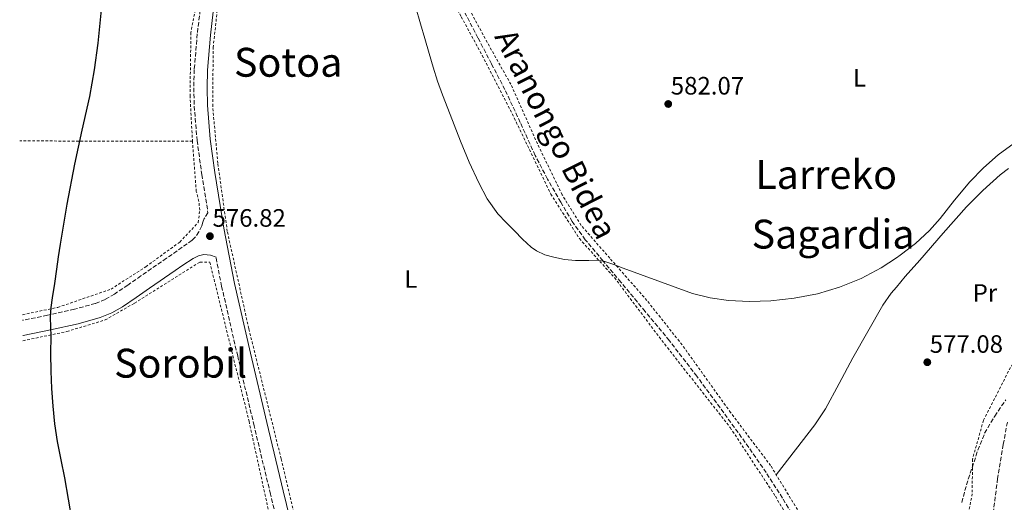
# Model space of a CAD drawing. Units: metres. Extents: x 610376 to 613810, y 4759395 to 4761764.
# Drawn here: x 610388 to 610779, y 4760818 to 4761010 of the extents above; entities that cross this region are included whole.
import ezdxf
from ezdxf.enums import TextEntityAlignment as Align

# ---------------------------------------------------------------- set-up
doc = ezdxf.new("R2010")
doc.units = ezdxf.units.M
doc.header["$MEASUREMENT"] = 0
doc.linetypes.add('DGN Style 2', pattern=[1.7399219301090239, 1.043953158065414, -0.6959687720436097])
doc.linetypes.add('DGN Style 3', pattern=[2.435890702152634, 1.739921930109024, -0.6959687720436097])
for name, color, linetype, lineweight in [('Barranco lineal', 142, 'DGN Style 3', 13), ('Camino', 7, 'DGN Style 3', 0), ('Cota de punto acotado terreno', 7, 'Continuous', 0), ('Curva de nivel directora', 30, 'Continuous', 30), ('Curva de nivel intermedia', 30, 'Continuous', 0), ('Etiqueta de uso rústico', 92, 'Continuous', 0), ('Línea de cambio de uso (parcela vista)', 92, 'Continuous', 0), ('Margen derecho', 7, 'Continuous', 0), ('Punto acotado terreno (símbolo)', 7, 'Continuous', 0), ('Senda', 7, 'DGN Style 3', 0), ('Tela metálica o alambrada', 7, 'DGN Style 2', 0), ('Texto de Área (paraje) menor', 7, 'Continuous', 0), ('Zona arbolada', 92, 'DGN Style 3', 0)]:
    doc.layers.add(name, color=color, linetype=linetype, lineweight=lineweight)
doc.styles.add('Style-Arial', font='arial.ttf')

# ---------------------------------------------------------------- blocks, each defined once
blk = doc.blocks.new('5PATER')
at = {"layer": 'Punto acotado terreno (símbolo)', "linetype": 'Continuous', "lineweight": 0}
h = blk.add_hatch(color=51, dxfattribs=at)
edge = h.paths.add_edge_path()
edge.add_ellipse((0, 0), major_axis=(-0.1095731443231308, -0.1110710700762829), ratio=0.9994222409660317, start_angle=0, end_angle=360)

msp = doc.modelspace()

# ---------------------------------------------------------------- linework, layer by layer
at = {"layer": 'Barranco lineal', "color": 142, "linetype": 'DGN Style 3', "lineweight": 13}
msp.add_polyline3d([(610780.6500000004, 4760850.27, 578.7400000000052), (610778.9699999997, 4760841.27, 577.779999999999), (610776.7599999999, 4760827.77, 576.3600000000006), (610775.0199999996, 4760814.220000001, 575)], dxfattribs=at)
at = {"layer": 'Camino', "color": 7, "linetype": 'DGN Style 3', "lineweight": 0}
for points in [[(610459.6099999987, 4761014.290000001, 576.5899999999966), (610458.3999999972, 4761004.750000002, 576.5800000000017), (610457.2300000006, 4760990.540000003, 576.5500000000029), (610457.0499999995, 4760983.28, 576.5399999999937), (610457.2300000006, 4760976.029999999, 576.5599999999978), (610458.3700000005, 4760962.320000002, 576.6100000000007), (610460.2399999968, 4760948.750000002, 576.6900000000023), (610462.6700000009, 4760933.580000001, 576.7899999999936), (610461.2299999993, 4760931.230000002, 576.729999999996), (610460.6900000006, 4760929.800000002, 576.7100000000065), (610460.2300000001, 4760928.320000002, 576.6999999999972), (610459.0599999989, 4760925.95, 576.6799999999931), (610457.6000000016, 4760923.790000001, 576.6399999999995), (610456.3500000021, 4760922.62, 576.6100000000007), (610446.2199999979, 4760915.470000002, 576.3300000000019), (610436.0399999988, 4760908.42, 576.029999999999), (610430.7899999983, 4760904.77, 575.8800000000047), (610425.4999999999, 4760901.170000001, 575.729999999996), (610421.7899999995, 4760899.080000001, 575.6199999999953), (610417.850000001, 4760897.460000001, 575.5099999999949), (610409.61, 4760895.17, 575.279999999999), (610398.8599999987, 4760892.750000001, 574.5800000000019), (610388.949999998, 4760890.740000002, 570)], [(610494.0500000007, 4760794.41, 576.7200000000012), (610487.5399999997, 4760821.600000001, 576.7400000000052), (610481.0199999996, 4760848.800000001, 576.7599999999948), (610474.4999999995, 4760876.480000001, 576.779999999999), (610468.1200000005, 4760904.28, 576.8099999999977), (610465.8799999984, 4760915.82, 576.8200000000071)]]:
    msp.add_polyline3d(points, dxfattribs=at)
at = {"layer": 'Curva de nivel directora', "color": 30, "linetype": 'Continuous', "lineweight": 30, "elevation": 575.0000000000001, "flags": 128}
msp.add_lwpolyline([(610420.9899999994, 4761022.380000001), (610418.8500000002, 4761001.050000003), (610417.3700000005, 4760990.430000001), (610415.4999999997, 4760979.850000001), (610412.5299999992, 4760966.369999999), (610409.5999999989, 4760952.9), (610406.55, 4760937.01), (610403.85, 4760921.060000002), (610403.1500000004, 4760916.070000002), (610402.4500000007, 4760911.090000001), (610401.6100000002, 4760905.369999999), (610400.7599999986, 4760899.650000001), (610400.2499999991, 4760895.78), (610399.9800000008, 4760891.900000002), (610400.03, 4760888.180000001), (610400.1199999994, 4760884.460000001), (610400.1100000005, 4760877.500000001), (610400.1199999994, 4760870.54), (610400.400000001, 4760863.550000001), (610400.9399999997, 4760856.560000001), (610401.6500000005, 4760849.5), (610402.6799999987, 4760842.480000002), (610404.1299999993, 4760835.24), (610405.5599999998, 4760828), (610407.0799999997, 4760819.529999999), (610408.5899999985, 4760811.060000002)], dxfattribs=at)
at = {"layer": 'Curva de nivel intermedia', "color": 30, "linetype": 'Continuous', "lineweight": 0, "elevation": 580.0000000000001, "flags": 128}
msp.add_lwpolyline([(610545.1600000003, 4761015.680000001), (610547.1800000009, 4761008.75), (610548.900000002, 4761002.859999998), (610550.6100000018, 4760996.970000001), (610552.2200000011, 4760991.439999999), (610554.0000000005, 4760985.949999999), (610556.0099999999, 4760980.509999999), (610558.0800000018, 4760975.09), (610560.5700000018, 4760968.56), (610563.0700000008, 4760962.050000001), (610566.5900000011, 4760953.680000001), (610570.4300000012, 4760945.439999999), (610573.7900000007, 4760939.04), (610578.0000000017, 4760933.17), (610581.2300000016, 4760929.699999999), (610584.5599999998, 4760926.33), (610587.8400000011, 4760923.020000001), (610591.280000001, 4760919.810000001), (610593.2900000004, 4760918.359999999), (610596.6900000002, 4760916.829999999), (610600.2999999999, 4760915.82), (610604.5500000013, 4760914.980000001), (610608.8300000017, 4760914.59), (610611.4700000014, 4760914.59), (610614.1100000012, 4760914.609999999), (610617.1199999996, 4760914.699999998), (610620.1100000005, 4760914.350000001), (610624.0399999998, 4760912.949999998), (610627.8700000009, 4760911.449999998), (610641.5900000005, 4760906.429999999), (610655.3700000005, 4760901.470000001), (610662.4300000013, 4760899.66), (610669.6599999999, 4760898.690000001), (610678.12, 4760898.199999998), (610686.5700000012, 4760898.46), (610695.8499999995, 4760899.499999999), (610705.0499999995, 4760901.34), (610713.8899999997, 4760903.960000001), (610722.4300000003, 4760907.45), (610730.420000001, 4760911.679999999), (610736.4738995207, 4760915.635854977), (610737.9800000006, 4760916.619999998), (610744.0800000002, 4760921.310000001), (610749.6900000006, 4760926.529999999), (610753.8400000012, 4760931.23), (610759.6300000004, 4760938.630000001), (610765.6500000019, 4760945.84), (610771.1000000013, 4760951.4), (610776.9400000018, 4760956.609999998), (610784.7600000005, 4760962.27)], dxfattribs=at)
at = {"layer": 'Línea de cambio de uso (parcela vista)', "color": 92, "linetype": 'Continuous', "lineweight": 0}
msp.add_polyline3d([(610688.6500000004, 4760829.310000001, 579.1100000000006), (610696.3600000005, 4760839.26, 579.1900000000023), (610704.0700000003, 4760849.210000001, 579.279999999999), (610708.3399999999, 4760855.51, 579.320000000007), (610713.79, 4760865.600000001, 579.3899999999994), (610719.1299999999, 4760875.76, 579.4499999999971), (610725.0800000001, 4760886.27, 579.679999999993), (610731.1500000004, 4760896.720000001, 579.8699999999953), (610734.4199999999, 4760901.51, 579.8699999999953), (610736.4738999996, 4760903.963, 579.8699999999953), (610740.0300000003, 4760908.210000001, 579.8699999999953), (610745.8499999996, 4760914.75, 579.8699999999953), (610755.0499999998, 4760925.369999999, 579.8600000000006), (610764.3899999997, 4760935.890000001, 579.8500000000058), (610770.8399999999, 4760942.470000001, 580.0599999999977), (610777.8200000003, 4760948.609999999, 580.3300000000017), (610781.0999999996, 4760951.119999999, 580.3800000000047)], dxfattribs=at)
at = {"layer": 'Margen derecho', "color": 7, "linetype": 'Continuous', "lineweight": 0}
for points in [[(610464.8099999977, 4761013.520000001, 576.800000000003), (610463.6299999976, 4761004.210000001, 576.7899999999936), (610462.480000001, 4760990.260000001, 576.7500000000001), (610462.2999999998, 4760983.28, 576.7500000000001), (610462.480000001, 4760976.32, 576.7599999999948), (610463.6000000008, 4760962.9, 576.8099999999977), (610465.4299999991, 4760949.520000001, 576.8899999999995), (610468.9899999975, 4760927.36, 577.0099999999949), (610473.2600000012, 4760905.369999999, 576.8699999999955), (610479.6200000005, 4760877.670000001, 576.8500000000059), (610486.1400000004, 4760850.020000001, 576.8300000000017), (610492.6499999971, 4760822.820000002, 576.8099999999977), (610499.1600000003, 4760795.630000001, 576.7899999999936)], [(610465.8799999984, 4760915.82, 576.8200000000071), (610463.6700000024, 4760916.690000001, 576.800000000003), (610461.0500000004, 4760916.970000002, 576.7400000000052), (610458.9299999992, 4760916.430000001, 576.6799999999931), (610456.8399999995, 4760915.310000001, 576.6199999999953), (610452.6999999997, 4760912.750000002, 576.5099999999948), (610449.6399999998, 4760910.59, 576.4199999999984), (610439.4299999995, 4760903.520000001, 576.1300000000047), (610434.159999999, 4760899.859999999, 575.979999999996), (610428.6400000004, 4760896.100000001, 575.8200000000071), (610424.3900000012, 4760893.710000004, 575.6999999999972), (610419.78, 4760891.820000002, 575.570000000007), (610411.0599999984, 4760889.390000002, 575.320000000007), (610400.1099999984, 4760886.92, 575.0000000000001), (610389.1999999983, 4760884.710000001, 570.070000000007), (610389.0500000007, 4760884.680000001, 570)]]:
    msp.add_polyline3d(points, dxfattribs=at)
at = {"layer": 'Senda', "color": 7, "linetype": 'DGN Style 3', "lineweight": 0}
msp.add_polyline3d([(610697.3400000003, 4760809.760000002, 576.729999999996), (610691.16, 4760820.020000001, 577.1499999999943), (610684.7099999995, 4760830.11, 577.5700000000071), (610676.3699999999, 4760842.130000001, 578.0800000000019), (610667.8000000002, 4760853.980000002, 578.5899999999966), (610657.1700000019, 4760868.45, 579.2100000000064), (610646.1900000004, 4760882.640000002, 579.6300000000047), (610636.5799999969, 4760894.290000001, 579.7700000000041), (610626.920000001, 4760905.9, 579.8999999999943), (610619.8299999987, 4760914.350000001, 580.0000000000002), (610612.7499999999, 4760922.810000002, 580.2400000000052), (610607.5699999988, 4760930.080000001, 580.4499999999971), (610602.989999999, 4760937.760000001, 580.5200000000041), (610597.7299999995, 4760946.99, 580.6000000000059), (610592.8099999976, 4760956.4, 580.6300000000049), (610586.870000001, 4760969.520000001, 580.6199999999955), (610580.8000000003, 4760982.570000002, 580.6000000000059), (610575.4200000024, 4760992.890000002, 580.550000000003), (610570.0399999978, 4761003.2, 580.4900000000055), (610564.9799999996, 4761013.000000002, 580.4400000000024)], dxfattribs=at)
at = {"layer": 'Tela metálica o alambrada', "color": 7, "linetype": 'DGN Style 2', "lineweight": 0, "extrusion": (-0.02637698442228304, 0.09933356864436206, 0.9947045274015609), "elevation": 457395.4981653568, "flags": 128}
msp.add_lwpolyline([(-1811888.705301214, -4421229.057001778), (-1811856.202480998, -4421237.619313264), (-1811822.317230899, -4421246.86271771)], dxfattribs=at)
at = {"layer": 'Tela metálica o alambrada', "color": 7, "linetype": 'DGN Style 2', "lineweight": 0}
for points in [[(610507.75, 4760768.560000001, 577.5), (610491.7800000003, 4760835.65, 577.5500000000029), (610478.9100000003, 4760887.470000001, 577.6900000000023), (610470.3799999999, 4760926.09, 577.5200000000041), (610466.5899999999, 4760953.230000001, 577.679999999993), (610464.5599999996, 4760975.930000001, 578.1399999999994), (610464.7599999999, 4760999.279999999, 578.2400000000052), (610467.5599999996, 4761024.939999999, 578.320000000007), (610478.7699999996, 4761069.930000001, 578.5899999999965), (610483.5099999999, 4761085.640000001, 579.1100000000006)], [(610422.3700000001, 4761066.08, 575.8699999999953), (610429.6100000005, 4761075.84, 576.4600000000064), (610440.1100000005, 4761073.550000001, 576.6199999999953), (610466.4000000004, 4761057.890000001, 578.0399999999936), (610461.8799999999, 4761036.560000001, 577.3099999999977), (610455.9000000004, 4761005.310000001, 577.320000000007), (610455.5499999998, 4760980.24, 577.179999999993), (610456.5099999999, 4760962.109999999, 577.1999999999971)], [(610538.1699999999, 4761063.66, 581.179999999993), (610542.4000000004, 4761059.07, 580.8600000000006), (610553.6299999999, 4761029.49, 581), (610563.4400000004, 4761011.529999999, 581.0500000000029), (610571.7699999996, 4760996.140000001, 580.9900000000052), (610584.5199999996, 4760971.25, 580.6999999999971), (610599.0300000003, 4760940.99, 581.1000000000058), (610610.3899999997, 4760923.279999999, 580.8600000000006), (610624.3600000005, 4760907.730000001, 580.4799999999959), (610644.3300000001, 4760881.230000001, 580.1399999999994), (610670.3899999997, 4760848.09, 579.7899999999936), (610688.3799999999, 4760820.699999999, 579.529999999999), (610700.5999999996, 4760799.66, 579.1999999999971)], [(610698.9500000002, 4760812.430000001, 578.9400000000023), (610686.4600000001, 4760832.91, 579.1499999999943), (610670.54, 4760854.050000001, 579.8699999999953), (610651.2400000002, 4760881.01, 580.0599999999977), (610637.2599999999, 4760898.67, 580.0899999999965), (610622.5099999999, 4760915.449999999, 580.320000000007), (610611.0800000001, 4760928.529999999, 580.320000000007), (610603.5800000001, 4760940.689999999, 580.429999999993), (610593.7199999997, 4760961.01, 580.9700000000012), (610583.1600000003, 4760984.67, 581.0200000000041), (610573.7599999999, 4761001.33, 581.1499999999943), (610564.1900000004, 4761019.09, 581.3999999999943), (610555.7999999998, 4761035.869999999, 581.3899999999994)], [(610388.9199999999, 4760892.960000001, 576.1999999999971), (610402.9699999997, 4760895.9, 576.320000000007), (610424.1500000004, 4760903.17, 576.4799999999959), (610437.9800000006, 4760912.08, 576.7599999999948), (610451.4699999997, 4760921.9, 577.3399999999965), (610458.7800000003, 4760929.630000001, 577.5), (610459.4000000004, 4760934.609999999, 577.570000000007), (610459.0700000003, 4760938.08, 577.570000000007), (610458.04, 4760942.060000001, 577.570000000007), (610456.5099999999, 4760962.109999999, 577.1900000000023)], [(610389.0899999999, 4760882.59, 576.2400000000052), (610406.5700000003, 4760886.300000001, 576.570000000007), (610421.7999999998, 4760890.880000001, 576.6000000000058), (610433.4699999997, 4760897.58, 576.8300000000017), (610459.5, 4760913.949999999, 577.4499999999971), (610463.4199999999, 4760913.850000001, 577.4499999999971), (610479.0199999996, 4760850.58, 576.9100000000036), (610487.8600000005, 4760809.960000001, 576.9199999999983)], [(610820.6100000005, 4760913.789999999, 577.2599999999948), (610808.7000000002, 4760903.15, 576.1000000000058), (610794.1100000005, 4760888.890000001, 575.6999999999971), (610781.8700000001, 4760872, 575.1399999999994), (610771.1299999999, 4760850.939999999, 574.5200000000041), (610766.7599999999, 4760835.52, 574.1499999999943), (610766.6399999997, 4760821.720000001, 575.5099999999948), (610764.5999999996, 4760810.91, 575.3099999999977)]]:
    msp.add_polyline3d(points, dxfattribs=at)
at = {"layer": 'Zona arbolada', "color": 92, "linetype": 'DGN Style 3', "lineweight": 0}
msp.add_polyline3d([(610762.5499999998, 4760818.24, 582.2400000000052), (610764.3200000003, 4760825.230000001, 582.2599999999948), (610766.6200000001, 4760832.09, 582.1399999999994), (610768.8399999999, 4760839.060000001, 581.779999999999), (610771.5899999999, 4760845.82, 581.3999999999943), (610775.5899999999, 4760852.640000001, 581.179999999993), (610780.0700000003, 4760859.15, 581.0500000000029)], dxfattribs=at)
msp.add_polyline3d([(610762.5499999998, 4760818.24, 582.2400000000052), (610764.3200000003, 4760825.230000001, 582.2599999999948), (610766.6200000001, 4760832.09, 582.1399999999994), (610768.8399999999, 4760839.060000001, 581.779999999999), (610771.5899999999, 4760845.82, 581.3999999999943), (610775.5899999999, 4760852.640000001, 581.179999999993), (610780.0700000003, 4760859.15, 581.0500000000029)], dxfattribs=at)

# ---------------------------------------------------------------- block references
at = {"layer": 'Punto acotado terreno (símbolo)', "color": 7, "linetype": 'Continuous', "lineweight": 0, "xscale": 10, "yscale": 10, "zscale": 10}
for p in [(610645.739999999, 4760976.850000001, 582.0700000000074), (610463.4699999989, 4760924.24, 576.820000000007), (610748.7800000008, 4760874.060000001, 577.0800000000023)]:
    msp.add_blockref('5PATER', p, dxfattribs=at)

# ---------------------------------------------------------------- texts
at = {"color": 7, "linetype": 'Continuous', "lineweight": 0, "style": 'Style-Arial'}
msp.add_text('Aranongo Bidea', height=9, rotation=296.85979, dxfattribs=at).set_placement((610597.1023010619, 4760962.882120877, 580.7599999999948), align=Align.CENTER)
at = {"layer": 'Cota de punto acotado terreno', "color": 7, "linetype": 'Continuous', "lineweight": 0, "style": 'Style-Arial'}
for s, p in [('582.07', (610646.7699999999, 4760980.600000001, 582.070000000007)), ('576.82', (610464.4999999999, 4760927.99, 576.820000000007)), ('577.08', (610749.7399999979, 4760877.810000001, 577.0800000000017))]:
    msp.add_text(s, height=7.000000000000002, dxfattribs=at).set_placement(p)
at = {"layer": 'Etiqueta de uso rústico', "color": 92, "linetype": 'Continuous', "lineweight": 0, "style": 'Style-Arial'}
for s, p in [('L', (610721.8314203804, 4760987.220010002, 582.6499999999943)), ('L', (610543.3814203781, 4760907.190010001, 578.5599999999977)), ('Pr', (610771.7054566108, 4760901.62001, 579.6699999999983))]:
    msp.add_text(s, height=7.000000000000002, dxfattribs=at).set_placement(p, align=Align.MIDDLE_CENTER)
at = {"layer": 'Texto de Área (paraje) menor', "color": 7, "linetype": 'Continuous', "lineweight": 0, "style": 'Style-Arial'}
for s, p in [('Sotoa', (610494.5799536641, 4760993.450009999, 577.5500000000029)), ('Larreko', (610708.5453522062, 4760948.790010002, 581.9700000000012)), ('Sagardia', (610711.3130621423, 4760925.050010002, 580.9799999999959)), ('Sorobil', (610451.8082576948, 4760873.680010001, 575.8999999999943))]:
    msp.add_text(s, height=11.5, dxfattribs=at).set_placement(p, align=Align.MIDDLE_CENTER)

doc.saveas('drawing.dxf')
